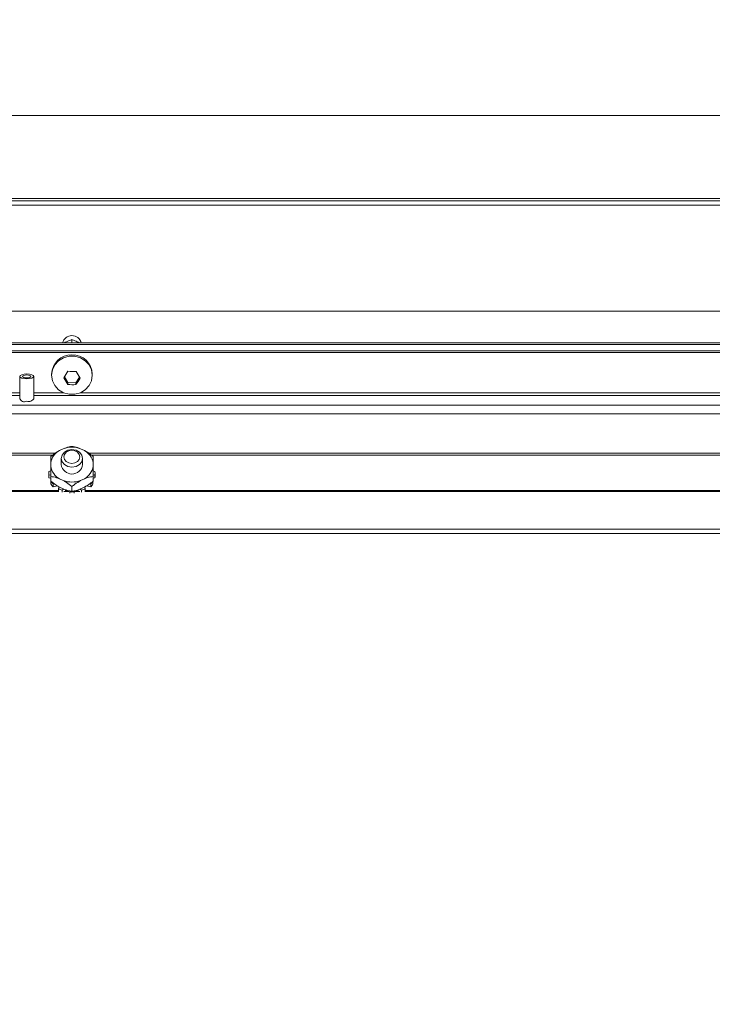
# Model space of a CAD drawing. Units: inches. Extents: x 0.3 to 10.6, y 0.4 to 8.2.
# Drawn here: x 2.5 to 2.6, y 2.2 to 2.3 of the extents above; entities that cross this region are included whole.
import ezdxf

# ---------------------------------------------------------------- set-up
doc = ezdxf.new("R2010")
doc.units = ezdxf.units.IN
doc.header["$MEASUREMENT"] = 0
doc.linetypes.add('SLD-Solid', pattern=[0])
doc.layers.add('FORMAT', color=7, linetype='SLD-Solid')
doc.layers.add('TEXT', color=7, linetype='SLD-Solid')
doc.styles.add('SLDTEXTSTYLE0', font='GOTHIC.TTF', dxfattribs={"width": 0.913})
doc.dimstyles.new('SLDDIMSTYLE0', dxfattribs={"dimtxt": 0.08333333333333333, "dimasz": 0.08333333333333333, "dimexe": 0, "dimexo": 0.0625, "dimgap": 0.02083333333333333, "dimtad": 0, "dimdec": 6, "dimlfac": 80, "dimrnd": 1e-09, "dimzin": 12, "dimdsep": 46, "dimlunit": 5, "dimtxsty": 'SLDTEXTSTYLE0', "dimsah": 1, "dimcen": 0.09, "dimadec": 0, "dimazin": 3, "dimtfac": 1, "dimtdec": 3, "dimtmove": 0, "dimatfit": 0, "dimfxl": 1, "dimfrac": 2, "dimtolj": 1, "dimtzin": 12, "dimarcsym": 0})
doc.dimstyles.new('SLDDIMSTYLE3', dxfattribs={"dimtxt": 0.08333333333333333, "dimasz": 0.08333333333333333, "dimexe": 0, "dimexo": 0.0625, "dimgap": 0.02083333333333333, "dimtad": 0, "dimdec": 6, "dimlfac": 80, "dimrnd": 1e-09, "dimzin": 12, "dimdsep": 46, "dimlunit": 5, "dimtxsty": 'SLDTEXTSTYLE0', "dimsah": 1, "dimcen": 0.09, "dimadec": 0, "dimazin": 3, "dimtfac": 1, "dimtdec": 3, "dimtofl": 0, "dimtmove": 0, "dimatfit": 3, "dimfxl": 1, "dimfrac": 2, "dimtolj": 1, "dimtzin": 12, "dimarcsym": 0})

# ---------------------------------------------------------------- blocks, each defined once
blk = doc.blocks.new('SW_SYMBOL_MOD_CL')
at = {"layer": 'TEXT', "color": 0, "char_height": 30.8218353439765, "attachment_point": 5, "style": 'SLDTEXTSTYLE0'}
for s, insert in [('C', (15.74803149606299, 23.62204724409449)), ('L', (23.62204724409449, 11.81102362204724))]:
    blk.add_mtext(s, dxfattribs=dict(at, insert=insert))
blk = doc.blocks.new('_D_16')
at = {"layer": 'FORMAT'}
for p, q in [((2.826357207345175, 2.294301597053587), (2.826357207345175, 1.601976286905776)), ((2.968544707345175, 1.992801597053605), (2.968544707345175, 1.601976286905776)), ((2.826357207345175, 1.726976286905776), (2.667078328854791, 1.726976286905776)), ((2.968544707345175, 1.726976286905776), (3.128801117601585, 1.726976286905776))]:
    blk.add_line(p, q, dxfattribs=at)
for points in [[(2.826357207345175, 1.726976286905776), (2.743023874011842, 1.739796799726289), (2.743023874011842, 1.714155774085263)], [(2.968544707345175, 1.726976286905776), (3.051878040678508, 1.714155774085263), (3.051878040678508, 1.739796799726289)]]:
    blk.add_solid(points, dxfattribs=at)
at = {"layer": 'FORMAT', "xscale": 0.0027037109375, "yscale": 0.0027037109375, "zscale": 0.0027037109375, "rotation": 359.9999999999996}
blk.add_blockref('SW_SYMBOL_MOD_CL', (2.164709512262228, 1.806356342563043), dxfattribs=at)
at = {"layer": 'FORMAT', "char_height": 0.08333333333333333, "attachment_point": 1, "style": 'SLDTEXTSTYLE0'}
for s, insert in [('11 3/8"', (2.307047473795284, 1.901245665479709)), ('(5) ', (2.068451824239253, 1.765597524165281)), ('1 1/8"', (2.368621581652601, 1.765597524165279)), ('%%c', (2.242834533088653, 1.76559752416528)), ('Knockouts', (2.112448675983866, 1.63319011041369))]:
    blk.add_mtext(s, dxfattribs=dict(at, insert=insert))
blk = doc.blocks.new('_D_18')
at = {"layer": 'FORMAT'}
for p, q in [((2.207290471724082, 2.641651597053567), (3.592380701156983, 2.641651597053567)), ((3.467380701156983, 2.641651597053567), (3.467380701156983, 2.490375009216633)), ((3.467380701156983, 1.973301597053577), (3.467380701156983, 2.130344144990564)), ((2.995919707344779, 1.973301597053577), (3.592380701156983, 1.973301597053577))]:
    blk.add_line(p, q, dxfattribs=at)
for points in [[(3.467380701156983, 2.641651597053567), (3.454560188336471, 2.558318263720234), (3.480201213977496, 2.558318263720234)], [(3.467380701156983, 1.973301597053577), (3.480201213977496, 2.056634930386911), (3.454560188336471, 2.056634930386911)]]:
    blk.add_solid(points, dxfattribs=at)
at = {"layer": 'FORMAT', "insert": (3.42713909553278, 2.130344144990557), "char_height": 0.08333333333333333, "attachment_point": 1, "rotation": 90.00000000000041, "style": 'SLDTEXTSTYLE0'}
blk.add_mtext('53 1/2"', dxfattribs=at)
blk = doc.blocks.new('_D_20')
at = {"layer": 'FORMAT'}
for p, q in [((2.628657207344761, 2.109821900540281), (2.628657207344778, 3.086700347780172)), ((2.968544707345189, 2.88505159705382), (2.968544707345193, 3.086700347780166)), ((2.628657207344776, 2.961700347780172), (2.547780508660079, 2.961700347780174)), ((2.96854470734519, 2.961700347780166), (2.628657207344776, 2.961700347780172))]:
    blk.add_line(p, q, dxfattribs=at)
for points in [[(2.628657207344776, 2.961700347780172), (2.711990540678109, 2.948879834959658), (2.71199054067811, 2.974520860600684)], [(2.96854470734519, 2.961700347780166), (2.885211374011857, 2.97452086060068), (2.885211374011857, 2.948879834959655)]]:
    blk.add_solid(points, dxfattribs=at)
at = {"layer": 'FORMAT', "insert": (2.187749644434013, 3.001941953404383), "char_height": 0.08333333333333333, "attachment_point": 1, "style": 'SLDTEXTSTYLE0'}
blk.add_mtext('27 1/4"', dxfattribs=at)

msp = doc.modelspace()

# ---------------------------------------------------------------- linework, layer by layer
at = {"color": 7, "linetype": 'SLD-Solid', "lineweight": 15}
for p, q in [((2.003657210760117, 2.33370783662214), (2.62865719404031, 2.33370783662214)), ((2.62865719404031, 2.324520390756298), (2.003657210760117, 2.324520390756298)), ((2.003657210760118, 2.324270356311384), (2.628657194040311, 2.324270356311384)), ((2.003657210760118, 2.323770404753534), (2.628657194040311, 2.323770404753534)), ((2.378782203284192, 2.31203286567992), (2.608032226968356, 2.31203286567992)), ((2.372032211927336, 2.30853085813541), (2.614782218325214, 2.30853085813541)), ((2.372032211927336, 2.308359905443603), (2.614782218325214, 2.308359905443603)), ((2.493407215126275, 2.308892709955267), (2.493407215126275, 2.308576734938771)), ((2.372032211927336, 2.307653332272664), (2.614782218325214, 2.307653332272664)), ((2.372032211927336, 2.307482262248879), (2.614782218325214, 2.307482262248879)), ((2.48762594591199, 2.304822932969678), (2.48762594591199, 2.302292668866172)), ((2.489188455861743, 2.302292668866172), (2.489188455861743, 2.304822932969678)), ((2.491150950524169, 2.305074258066349), (2.491150950524169, 2.3049460142145)), ((2.495663450395386, 2.3049460142145), (2.495663450395386, 2.305074258066349)), ((2.492941612504957, 2.304134428923335), (2.492571400781673, 2.304763914984792)), ((2.492941612504957, 2.304134428923335), (2.492941612504957, 2.303924756678821)), ((2.493843543419107, 2.304118589106318), (2.492941612504957, 2.304134428923335)), ((2.494242912138898, 2.304741387245035), (2.493843543419107, 2.304118589106318)), ((2.493843543419107, 2.304118589106318), (2.493843543419107, 2.303908799529825)), ((2.616032214551817, 2.301633732478261), (2.370782215700733, 2.301633732478261)), ((2.370782215700733, 2.300672431583291), (2.616032214551817, 2.300672431583291)), ((2.492441396950156, 2.29681831077309), (2.492029327043756, 2.296623422357791)), ((2.4947850738758, 2.296623422357791), (2.494373033302394, 2.29681831077309)), ((2.491063538200631, 2.295253219519824), (2.491063538200631, 2.294863442689226)), ((2.492219698177905, 2.295742963195597), (2.492219698177905, 2.295058331104525)), ((2.49459470274165, 2.295058331104525), (2.49459470274165, 2.295742963195597)), ((2.495750892051919, 2.294863442689226), (2.495750892051919, 2.295253219519824)), ((2.490844714061839, 2.294126245872053), (2.490844714061839, 2.293803582932817)), ((2.491068612808675, 2.294358563188304), (2.490855097941884, 2.294314915692524)), ((2.490855097941884, 2.293614913112346), (2.490855097941884, 2.293937576051583)), ((2.490855097941884, 2.293937576051583), (2.491068612808675, 2.293893928555803)), ((2.495959332310666, 2.294314915692524), (2.49574578811088, 2.294358563188304)), ((2.49574578811088, 2.293893928555803), (2.495959332310666, 2.293937576051583)), ((2.495959332310666, 2.293937576051583), (2.495959332310666, 2.293614913112346)), ((2.495969716190711, 2.293803582932817), (2.495969716190711, 2.294126245872053)), ((2.490855097941884, 2.293614913112346), (2.491063538200631, 2.293572321604367)), ((2.491063538200631, 2.293748788899135), (2.491063538200631, 2.293218917686919)), ((2.491081812656189, 2.293244378726125), (2.491081812656189, 2.292921715786888)), ((2.491312193994805, 2.292917491835683), (2.491436008564488, 2.292946590166204)), ((2.491312193994805, 2.292594828896446), (2.491312193994805, 2.292917491835683)), ((2.492029327043756, 2.293493122519282), (2.492441396950156, 2.293298234103983)), ((2.494373033302394, 2.293298234103983), (2.4947850738758, 2.293493122519282)), ((2.495386018933631, 2.292944830186535), (2.495502236257746, 2.292917491835683)), ((2.495502236257746, 2.292917491835683), (2.495502236257746, 2.292594828896446)), ((2.495732588263366, 2.292921715786888), (2.495732588263366, 2.293244378726125)), ((2.495750892051919, 2.293748788899135), (2.495750892051919, 2.293218917686919)), ((2.495750892051919, 2.293572321604367), (2.495959332310666, 2.293614913112346)), ((2.491312193994805, 2.292594828896446), (2.491797244391461, 2.292708758246991)), ((2.491992308804727, 2.292583330362612), (2.49193164817215, 2.292410031031247)), ((2.49193164817215, 2.292410031031247), (2.49193164817215, 2.292104615892762)), ((2.492029327043756, 2.29256103728681), (2.492441396950156, 2.292366148871511)), ((2.492330635563014, 2.292221361210777), (2.492483519130223, 2.292351013046361)), ((2.492330635563014, 2.29200734768308), (2.492330635563014, 2.292221361210777)), ((2.492667818334517, 2.292184753633671), (2.492681194179998, 2.292196134835528)), ((2.492681194179998, 2.292292464389387), (2.492681194179998, 2.292196134835528)), ((2.493123594402685, 2.29221056666881), (2.49317683378766, 2.292035624689754)), ((2.49317683378766, 2.292035624689754), (2.49317683378766, 2.29191266077691)), ((2.493407215126275, 2.292640353703873), (2.493407215126275, 2.292110482491657)), ((2.493637567131896, 2.292035624689754), (2.49369080651687, 2.29221056666881)), ((2.493637567131896, 2.29191266077691), (2.493637567131896, 2.292035624689754)), ((2.494133236072552, 2.292196134835528), (2.494146611918034, 2.292184753633671)), ((2.494330881789332, 2.292351013046361), (2.494483765356541, 2.292221361210777)), ((2.494373033302394, 2.292366148871511), (2.4947850738758, 2.29256103728681)), ((2.494483765356541, 2.292221361210777), (2.494483765356541, 2.29200734768308)), ((2.4948827820804, 2.292410031031247), (2.494822121447823, 2.292583330362612)), ((2.4948827820804, 2.292104615892762), (2.4948827820804, 2.292410031031247)), ((2.495017156528095, 2.292708758246991), (2.495502236257746, 2.292594828896446)), ((2.613782197877536, 2.287898851144782), (2.37303220304202, 2.287898851144782)), ((2.613782197877536, 2.287428936573275), (2.37303220304202, 2.287428936573275))]:
    msp.add_line(p, q, dxfattribs=at)
at = {"color": 8, "linetype": 'SLD-Solid', "lineweight": 15}
for p, q in [((2.48762594591199, 2.302698285513787), (2.406688470241949, 2.302698285513787)), ((2.48762594591199, 2.303018719145443), (2.419347417338046, 2.303018719145443)), ((2.492466975321339, 2.303018719145443), (2.489188455861743, 2.303018719145443)), ((2.580125930677606, 2.302698285513787), (2.489188455861743, 2.302698285513787)), ((2.56746698358151, 2.303018719145443), (2.494347425598217, 2.303018719145443)), ((2.491563695089443, 2.296331265732809), (2.42024268966245, 2.296331265732809)), ((2.420572979180251, 2.296102351043918), (2.491250536040416, 2.296102351043918)), ((2.566563703349614, 2.296331265732809), (2.495242697922621, 2.296331265732809)), ((2.495572958107427, 2.296102351043918), (2.566250544300587, 2.296102351043918)), ((2.419847163564934, 2.292093234690905), (2.49196722909445, 2.292093234690905)), ((2.49193164817215, 2.292184753633671), (2.419882773820229, 2.292184753633671)), ((2.492529337267595, 2.292093234690905), (2.493069005699966, 2.292093234690905)), ((2.492719767067734, 2.292184753633671), (2.492667818334517, 2.292184753633671)), ((2.49374539521959, 2.292093234690905), (2.494285092984955, 2.292093234690905)), ((2.494146611918034, 2.292184753633671), (2.494094633851822, 2.292184753633671)), ((2.494847171825106, 2.292093234690905), (2.566967208021627, 2.292093234690905)), ((2.566931656432322, 2.292184753633671), (2.4948827820804, 2.292184753633671))]:
    msp.add_line(p, q, dxfattribs=at)
at = {"color": 7, "linetype": 'SLD-Solid', "lineweight": 15, "flags": 128}
for points in [[(2.495663450395386, 2.3049460142145), (2.495572048784599, 2.304348677114989), (2.495305294532833, 2.303799798122352), (2.494884747391029, 2.303343728724238), (2.494344492298769, 2.303017428493686), (2.49372829408381, 2.302847414457703), (2.493086106835745, 2.302847414457703), (2.492469937953781, 2.303017428493686), (2.491929682861521, 2.303343728724238), (2.491509135719717, 2.303799798122352), (2.491242352134957, 2.304348677114989), (2.491150950524169, 2.3049460142145), (2.491242352134957, 2.30554335131401), (2.491509135719717, 2.306092347638625), (2.491929682861521, 2.306548417036739), (2.492469937953781, 2.306874599935313), (2.493086106835745, 2.307044613971296), (2.49372829408381, 2.307044613971296), (2.494344492298769, 2.306874599935313), (2.494884747391029, 2.306548417036739), (2.495305294532833, 2.306092347638625), (2.495572048784599, 2.30554335131401), (2.495663450395386, 2.3049460142145)], [(2.489188455861743, 2.304822932969678), (2.489128997881939, 2.304925246454411), (2.488959629171834, 2.305011954786082), (2.488706192099561, 2.305069799451189), (2.488407200886866, 2.305090215215344), (2.488108239007166, 2.305069799451189), (2.487854772601898, 2.305011954786082), (2.487685433224788, 2.304925246454411), (2.48762594591199, 2.304822932969678), (2.487685433224788, 2.304720736816924), (2.487854772601898, 2.304634028485252), (2.488108239007166, 2.304576066488167), (2.488407200886866, 2.30455576805599), (2.488706192099561, 2.304576066488167), (2.488959629171834, 2.304634028485252), (2.489128997881939, 2.304720736816924), (2.489188455861743, 2.304822932969678)], [(2.488875971471589, 2.304822932969678), (2.488840273217311, 2.304884297594122), (2.488738663724446, 2.304936392992312), (2.488586601481082, 2.304971123257771), (2.488407200886866, 2.304983325783473), (2.488227829625645, 2.304971123257771), (2.488075738049287, 2.304936392992312), (2.487974128556421, 2.304884297594122), (2.487938459635139, 2.304822932969678), (2.487974128556421, 2.304761568345234), (2.488075738049287, 2.304709590279022), (2.488227829625645, 2.304674860013562), (2.488407200886866, 2.304662657487861), (2.488586601481082, 2.304674860013562), (2.488738663724446, 2.304709590279022), (2.488840273217311, 2.304761568345234), (2.488875971471589, 2.304822932969678)], [(2.49459470274165, 2.295742963195597), (2.49450432778567, 2.295370786161684), (2.494246901426147, 2.295055163141122), (2.493861641876699, 2.294844317576828), (2.493407215126275, 2.29477028109877), (2.492952759042857, 2.294844317576828), (2.492567528826403, 2.295055163141122), (2.492310102466881, 2.295370786161684), (2.492219698177905, 2.295742963195597), (2.492310102466881, 2.296115257561487), (2.492567528826403, 2.29643088058205), (2.492952759042857, 2.296641726146344), (2.493407215126275, 2.296715762624402), (2.493861641876699, 2.296641726146344), (2.494246901426147, 2.29643088058205), (2.49450432778567, 2.296115257561487), (2.49459470274165, 2.295742963195597)], [(2.49428846627932, 2.29591860916652), (2.494221381720953, 2.296194925974484), (2.49403033592793, 2.296429120602381), (2.493744456563767, 2.296585524128928), (2.493407215126275, 2.296640552826565), (2.493069973688784, 2.296585524128928), (2.492784064991625, 2.296429120602381), (2.492593048531597, 2.296194925974484), (2.492525963973231, 2.29591860916652), (2.492593048531597, 2.295642409690533), (2.492784064991625, 2.295408215062636), (2.493069973688784, 2.295251694204111), (2.493407215126275, 2.295196782838453), (2.493744456563767, 2.295251694204111), (2.49403033592793, 2.295408215062636), (2.494221381720953, 2.295642409690533), (2.49428846627932, 2.29591860916652)]]:
    msp.add_lwpolyline(points, dxfattribs=at)
at = {"color": 7, "linetype": 'SLD-Solid', "lineweight": 15}
for centre, radius, start, end in [((2.493407207344745, 2.308282847053594), 0.001059375000000208, 90, 166.4591074817756), ((2.493407207344745, 2.308282847053594), 0.001059375000000085, 13.54089251823, 90), ((2.493407200459778, 2.304967295780039), 0.002258783899054302, 2.714195148911636, 177.2858048510878), ((2.480527239132902, 2.312860243147139), 0.0145123355365223, 325.6258073670161, 329.0315882353968), ((2.493572378588648, 2.313956969963052), 0.008585371166917398, 265.9823659769888, 272.0054358480742), ((2.507333563106271, 2.312794279875936), 0.0153691191748367, 208.8565664280133, 212.065612929848), ((2.505932055641878, 2.312064619176203), 0.01533000242563148, 208.8541265149915, 212.0714191204839), ((2.493543813683541, 2.312464932451448), 0.008561381225413564, 265.9665268613231, 272.0063069774056), ((2.48193416871113, 2.312057178211195), 0.01443015180342897, 325.6201168505649, 329.0456926999422), ((2.488141944225727, 2.302540234070902), 0.0005298270750658036, 193.1193210206702, 300.0428550764307), ((2.488638051352448, 2.302619670150349), 0.0005855114443587455, 246.7794539214831, 340.0583699814517), ((2.492935659947545, 2.294959122666689), 0.001895081210474161, 118.5715241069207, 171.0722086888971), ((2.493407215126275, 2.29416208638954), 0.002826363869902019, 70.01844806718708, 109.9815519328129), ((2.493878783008741, 2.294959112218945), 0.00189507028206821, 8.928162968660846, 61.42974313259117), ((2.493407200459778, 2.295218304914994), 0.001198229230777299, 187.6723836309274, 352.327616369077), ((2.492561689595483, 2.294126245872054), 0.001716989042857155, 173.691364680083, 186.3086353199326), ((2.492935585239499, 2.295157344380193), 0.001894977129067283, 188.9223125042753, 241.4293342046831), ((2.493878857717453, 2.295157354824975), 0.001894966198369447, 298.569398506425, 351.0773159347237), ((2.494248430562296, 2.294126245872054), 0.001721273102599151, 353.7071297023044, 6.292870297681726), ((2.49255747530013, 2.29380322804926), 0.001712761275056905, 179.988128333798, 186.3123267658604), ((2.492865506105345, 2.293934189501839), 0.002051015685953847, 209.5804421948324, 220.7699197645869), ((2.49276794025773, 2.294184909282249), 0.001930166875137899, 212.0310291900398, 221.0438322164337), ((2.493407215126275, 2.295956173935113), 0.002827976112917434, 250.0303246541201, 289.9696753458816), ((2.493922608587746, 2.294277230289867), 0.002084253401008685, 319.2782355253149, 327.41823800649), ((2.493951526484608, 2.293932195618633), 0.0020477427939361, 319.2247824268359, 330.4317261925736), ((2.494250506600579, 2.293803582949222), 0.001719209590131526, 353.6995454470702, 359.9999994532711), ((2.493312624649057, 2.294814223607582), 0.002772586873999582, 240.126792406432, 249.2569298352989), ((2.493393972986822, 2.294550914964072), 0.00246029329171209, 253.1592289595368, 262.0748602759743), ((2.493407200459778, 2.295171716538529), 0.003144541443132014, 265.7987918914178, 274.2012081085919), ((2.493420657388893, 2.294550124706501), 0.002459478947470773, 277.922383711629, 286.8416424759889), ((2.493501342059268, 2.294815356624762), 0.00277380023484045, 290.7431688000998, 299.8698534044601)]:
    msp.add_arc(centre, radius, start, end, dxfattribs=at)
for points, knots in [([(2.493407215126275, 2.308892709955267), (2.493207697178435, 2.30882126662843), (2.492926041363117, 2.308720411398677), (2.492620563536808, 2.308573655747229), (2.492531478576192, 2.30853085813541)], [0, 0, 0, 0, 0.708375034308019, 1, 1, 1, 1]), ([(2.494277730403341, 2.30853085813541), (2.494089735793355, 2.308618466760942), (2.493787595774055, 2.308759269052089), (2.493511515449447, 2.308856120477314), (2.493407215126275, 2.308892709955267)], [0, 0, 0, 0, 0.6222102269705022, 1, 1, 1, 1]), ([(2.491063538200631, 2.295965659289659), (2.491263414717658, 2.296121121238631), (2.491573514180065, 2.296362313488316), (2.491909797284107, 2.296554950660529), (2.492029327043756, 2.296623422357791)], [0, 0, 0, 0, 0.6445561545845068, 1, 1, 1, 1]), ([(2.492441396950156, 2.29681831077309), (2.492661954382039, 2.296894762761176), (2.492996776954725, 2.297010822560747), (2.493302783911493, 2.297057995680373), (2.493407215126275, 2.297074094484922)], [0, 0, 0, 0, 0.6587292789526602, 1, 1, 1, 1]), ([(2.493407215126275, 2.297074094484922), (2.493607093898192, 2.297040473141811), (2.493917209318987, 2.296988309038209), (2.494253494201639, 2.296862892542549), (2.494373033302394, 2.29681831077309)], [0, 0, 0, 0, 0.6445302571675574, 0.9999999999999999, 0.9999999999999999, 0.9999999999999999, 0.9999999999999999]), ([(2.4947850738758, 2.296623422357791), (2.495005633087063, 2.296491276158473), (2.495340461456719, 2.296290666552461), (2.495646461375367, 2.296048354704513), (2.495750892051919, 2.295965659289659)], [0, 0, 0, 0, 0.6587231885102038, 1, 1, 1, 1]), ([(2.491063538200631, 2.295253219519824), (2.491063538200631, 2.295353146434603), (2.491063538200631, 2.295637665386394), (2.491063538200631, 2.295836595882115), (2.491063538200631, 2.295965659289659)], [0, 0, 0, 0, 0.3512135629262899, 1, 1, 1, 1]), ([(2.495750892051919, 2.29596565928966), (2.495750892051919, 2.295944552986758), (2.495750892051919, 2.295769483688649), (2.495750892051919, 2.295534351123185), (2.495750892051919, 2.295274294991154), (2.495750892051919, 2.295253219519824)], [0, 0, 0, 0, 0.1118824404311052, 0.9280251689609591, 1, 1, 1, 1]), ([(2.491063538200631, 2.293748788899136), (2.491063538200631, 2.293791973746209), (2.491063538200631, 2.294149881820553), (2.491063538200631, 2.294534096139676), (2.491063538200631, 2.294838726763663), (2.491063538200631, 2.294863442689226)], [0, 0, 0, 0, 0.1119655797903653, 0.9279501438796389, 1, 1, 1, 1]), ([(2.495750892051919, 2.294863442689226), (2.495750892051919, 2.294739937537844), (2.495750892051919, 2.294388330465147), (2.495750892051919, 2.294000433537177), (2.495750892051919, 2.293748788899135)], [0, 0, 0, 0, 0.3512590074927567, 1, 1, 1, 1]), ([(2.492029327043756, 2.293493122519282), (2.491808761797557, 2.293569599578769), (2.49147392458124, 2.293685698402822), (2.491167957485825, 2.293732736064931), (2.491063538200631, 2.293748788899135)], [0, 0, 0, 0, 0.6587238080190416, 1, 1, 1, 1]), ([(2.491063538200631, 2.293218917686919), (2.491263408267994, 2.293063407573937), (2.491573487641788, 2.292822148444501), (2.49190979552483, 2.292629506605506), (2.492029327043756, 2.29256103728681)], [0, 0, 0, 0, 0.6445771123619944, 1, 1, 1, 1]), ([(2.493407215126275, 2.292640353703873), (2.493207345233718, 2.292795866866882), (2.492897257471818, 2.293037137465702), (2.492560938473467, 2.2932297660345), (2.492441396950156, 2.293298234103983)], [0, 0, 0, 0, 0.6445591123410369, 1, 1, 1, 1]), ([(2.494373033302394, 2.293298234103983), (2.494152449477639, 2.293166108358218), (2.493817574344701, 2.292965524173379), (2.493511631858259, 2.292723093986628), (2.493407215126275, 2.292640353703873)], [0, 0, 0, 0, 0.6587047023176751, 1, 1, 1, 1]), ([(2.495750892051919, 2.293748788899135), (2.495551011383516, 2.293715218521234), (2.495240890054464, 2.293663132992931), (2.494904612458977, 2.293537708060771), (2.4947850738758, 2.293493122519282)], [0, 0, 0, 0, 0.6445240932462923, 1, 1, 1, 1]), ([(2.4947850738758, 2.29256103728681), (2.495005644782357, 2.292693168173304), (2.495340511260558, 2.292893766725999), (2.495646464914416, 2.29313617847295), (2.495750892051919, 2.293218917686919)], [0, 0, 0, 0, 0.6586831495992568, 1, 1, 1, 1]), ([(2.492441396950156, 2.292366148871511), (2.492661957408201, 2.292289671627228), (2.492996789839861, 2.292173571661275), (2.493302784826886, 2.292126535159681), (2.493407215126275, 2.292110482491657)], [0, 0, 0, 0, 0.6587189208385812, 1, 1, 1, 1]), ([(2.493407215126275, 2.292110482491657), (2.493607092708551, 2.292144051649987), (2.493917204423314, 2.292196134475557), (2.494253493876998, 2.292321563229543), (2.494373033302394, 2.292366148871511)], [0, 0, 0, 0, 0.6445341235462473, 1, 1, 1, 1])]:
    msp.add_open_spline(points, degree=3, knots=knots, dxfattribs=at)

# ---------------------------------------------------------------- dimensions: what is measured, and where the dimension line sits
at = {"layer": 'FORMAT'}
dim = msp.add_linear_dim(base=(2.96854470734519, 2.961700347780152), p1=(2.62865720734476, 2.059821900540281), p2=(2.968544707345188, 2.835051597053821), dimstyle='SLDDIMSTYLE3', dxfattribs=at)
dim.commit()
dim.dimension.update_dxf_attribs({"geometry": '_D_20', "text_midpoint": (2.367765076547057, 2.961700347780163), "dimtype": 160})
dim = msp.add_linear_dim(base=(3.467380701156983, 1.973301597053577), p1=(2.157290471724082, 2.641651597053567), p2=(2.945919707344779, 1.973301597053577), angle=90.0000000000002, dimstyle='SLDDIMSTYLE3', dxfattribs=at)
dim.commit()
dim.dimension.update_dxf_attribs({"geometry": '_D_18', "text_midpoint": (3.467380701156983, 2.310359577103591), "dimtype": 160})
dim = msp.add_linear_dim(base=(2.826357207345175, 1.726976286905776), p1=(2.968544707345175, 2.042801597053605), p2=(2.826357207345175, 2.344301597053587), text='{\\fGDT;q}<>\\P(5) %%c1 1/8"\\PKnockouts', dimstyle='SLDDIMSTYLE0', dxfattribs=at)
dim.commit()
dim.dimension.update_dxf_attribs({"geometry": '_D_16', "text_midpoint": (2.367765076547022, 1.726976286905776), "dimtype": 160})

doc.saveas('drawing.dxf')
